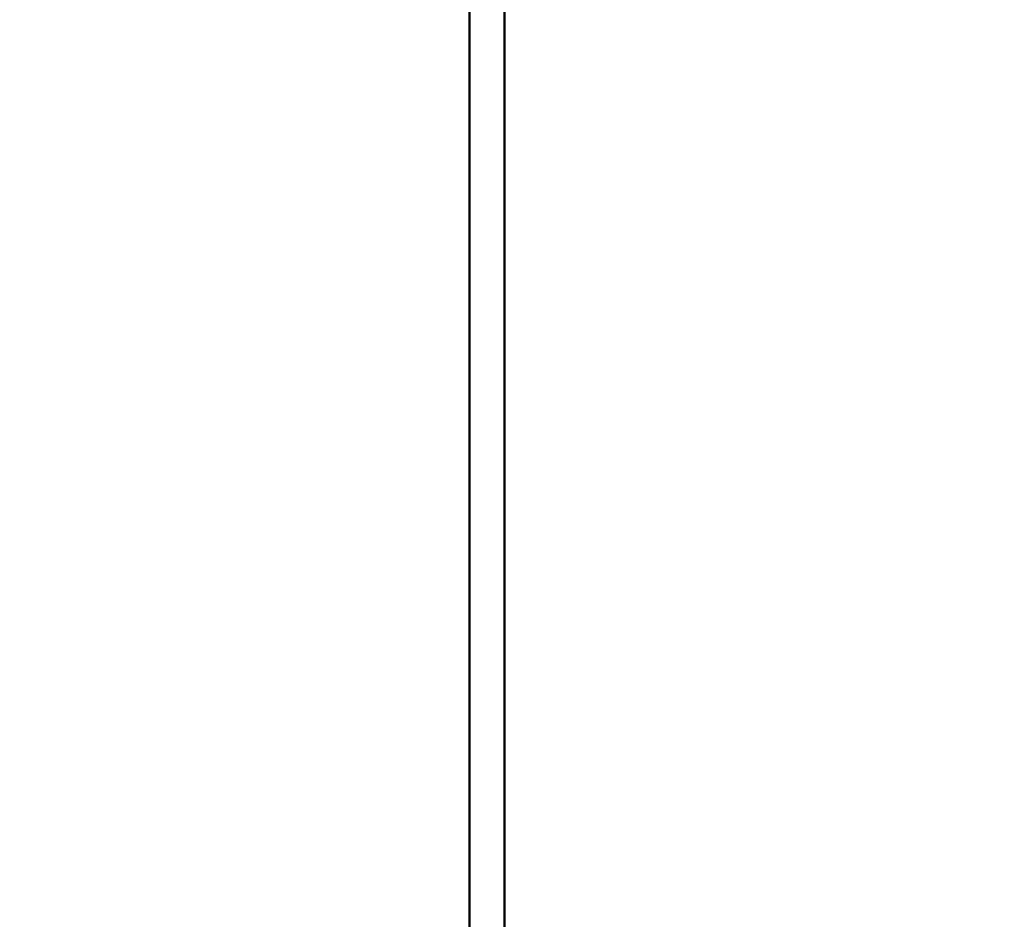
# Model space of a CAD drawing. Units: millimetres. Extents: x -12895 to 18629, y 7636 to 10726.
# Drawn here: x 4701 to 5546, y 8409 to 9181 of the extents above; entities that cross this region are included whole.
import ezdxf

# ---------------------------------------------------------------- set-up
doc = ezdxf.new("R2010")
doc.units = ezdxf.units.MM
doc.layers.add('Visible (ISO)', color=7, linetype='Continuous', lineweight=50)
doc.styles.get("Standard").update_dxf_attribs({"font": 'Square-721-BT.ttf'})
doc.dimstyles.new('OLCU', dxfattribs={"dimtxt": 300, "dimasz": 150, "dimexe": 0.18, "dimexo": 0.0625, "dimgap": 50, "dimtad": 1, "dimdec": 0, "dimlfac": 0.1, "dimrnd": 5, "dimzin": 0, "dimdsep": 46, "dimtxsty": 'Standard', "dimcen": 0.09, "dimse1": 1, "dimse2": 1, "dimadec": 0, "dimazin": 0, "dimtfac": 1, "dimtdec": 0, "dimtofl": 0, "dimtmove": 0, "dimatfit": 3, "dimfxl": 1, "dimtolj": 1, "dimtzin": 0, "dimarcsym": 0})

# ---------------------------------------------------------------- blocks, each defined once
blk = doc.blocks.new('*D5')
at = {"color": 0, "lineweight": -2, "transparency": 16777216}
blk.add_line((2142.96, 10326.93), (13406.51, 10326.93), dxfattribs=at)
at = {"color": 0, "transparency": 16777216}
for points in [[(2142.96, 10351.93), (2142.96, 10301.93), (1992.96, 10326.93)], [(13406.51, 10351.93), (13406.51, 10301.93), (13556.51, 10326.93)]]:
    blk.add_solid(points, dxfattribs=at)
at = {"layer": 'Defpoints', "color": 0, "transparency": 16777216}
for p in [(13556.51, 10326.93), (1992.96, 7895.95), (13556.51, 7895.95)]:
    blk.add_point(p, dxfattribs=at)
at = {"color": 0, "transparency": 16777216, "insert": (7774.74, 10528.74), "char_height": 300, "attachment_point": 5}
blk.add_mtext('\\A1;1155', dxfattribs=at)
blk = doc.blocks.new('*D6')
at = {"color": 0, "lineweight": -2, "transparency": 16777216}
blk.add_line((1923.23, 9933.09), (1923.23, 7803.38), dxfattribs=at)
at = {"color": 0, "transparency": 16777216}
for points in [[(1898.23, 9933.09), (1948.23, 9933.09), (1923.23, 10083.09)], [(1898.23, 7803.38), (1948.23, 7803.38), (1923.23, 7653.38)]]:
    blk.add_solid(points, dxfattribs=at)
at = {"layer": 'Defpoints', "color": 0, "transparency": 16777216}
for p in [(6509.69, 10083.09), (1923.23, 7653.38), (6695.61, 7653.38)]:
    blk.add_point(p, dxfattribs=at)
at = {"color": 0, "transparency": 16777216, "insert": (1719.6, 8868.24), "char_height": 300, "attachment_point": 5, "rotation": 90}
blk.add_mtext('\\A1;245', dxfattribs=at)

msp = doc.modelspace()

# ---------------------------------------------------------------- linework, layer by layer
at = {"layer": 'Visible (ISO)'}
for p, q in [((5087.26, 9900.04), (5087.26, 8183.54)), ((5117.26, 9900.04), (5117.26, 8183.54))]:
    msp.add_line(p, q, dxfattribs=at)

# ---------------------------------------------------------------- dimensions: what is measured, and where the dimension line sits
dim = msp.add_linear_dim(base=(13556.51, 10326.93), p1=(1992.96, 7895.95), p2=(13556.51, 7895.95), dimstyle='OLCU')
dim.commit()
dim.dimension.update_dxf_attribs({"geometry": '*D5', "text_midpoint": (7774.74, 10528.74)})
dim = msp.add_linear_dim(base=(1923.23, 7653.38), p1=(6509.69, 10083.09), p2=(6695.61, 7653.38), angle=90, dimstyle='OLCU')
dim.commit()
dim.dimension.update_dxf_attribs({"geometry": '*D6', "text_midpoint": (1719.6, 8868.24)})

doc.saveas('drawing.dxf')
